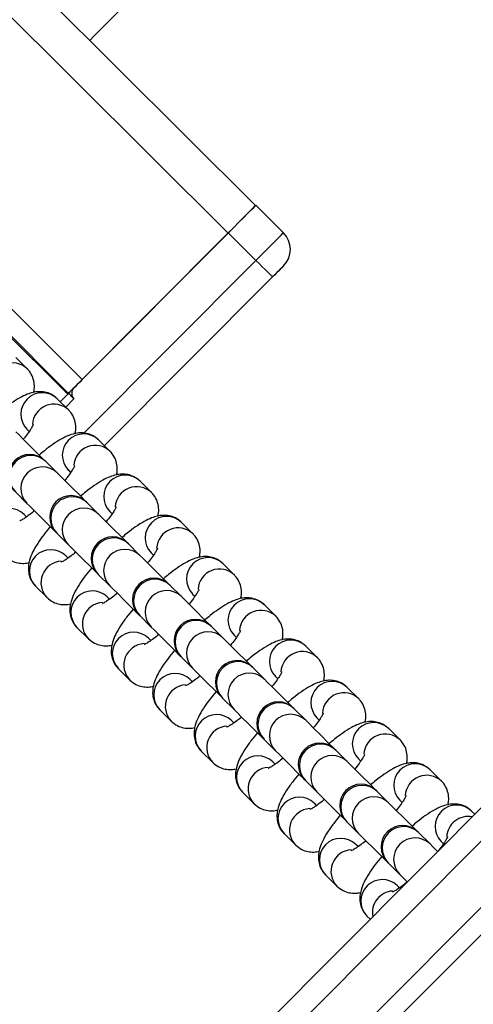
# Model space of a CAD drawing. Units: millimetres. Extents: x 464 to 7786, y 368 to 10208.
# Drawn here: x 3896 to 3954, y 5135 to 5261 of the extents above; entities that cross this region are included whole.
import ezdxf

# ---------------------------------------------------------------- set-up
doc = ezdxf.new("R2010")
doc.units = ezdxf.units.MM
doc.header["$LTSCALE"] = 100

msp = doc.modelspace()

# ---------------------------------------------------------------- linework, layer by layer
at = {"color": 7, "linetype": 'Continuous', "lineweight": 25}
for p, q in [((4225.97, 5432.34), (2753.41, 3953.44)), ((4228.1, 5430.22), (2755.54, 3951.32)), ((4234.11, 5424.23), (2761.56, 3945.33)), ((3926.23, 5237.6), (3865.99, 5297.57)), ((3902.25, 5213.51), (3842.01, 5273.49)), ((3926.26, 5237.63), (3929.8, 5234.11)), ((3924.78, 5236.15), (3924.78, 5236.15)), ((3902.94, 5214.21), (3922.73, 5234.09)), ((3922.7, 5234.06), (3904, 5215.28)), ((3926.28, 5230.56), (3922.73, 5234.09)), ((3918.4, 5229.74), (3918.4, 5229.74)), ((3928.4, 5228.45), (3906.85, 5206.8)), ((3896.96, 5216.64), (3895.48, 5218.11)), ((3897.01, 5216.59), (3896.96, 5216.64)), ((3902.24, 5213.51), (3901.18, 5212.44)), ((3902.15, 5213.42), (3901.18, 5212.44)), ((3902.27, 5211.36), (3900.8, 5212.82)), ((3902.32, 5211.3), (3902.27, 5211.36)), ((3896.91, 5208.93), (3897.21, 5208.63)), ((3907.58, 5206.07), (3906.11, 5207.53)), ((3907.63, 5206.01), (3907.58, 5206.07)), ((3900.79, 5203.3), (3899.32, 5204.77)), ((3902.23, 5203.64), (3902.52, 5203.34)), ((3912.89, 5200.78), (3911.42, 5202.25)), ((3895.44, 5200.87), (3896.91, 5199.4)), ((3912.94, 5200.73), (3912.89, 5200.78)), ((3906.1, 5198.01), (3904.63, 5199.48)), ((3896.88, 5197.68), (3896.58, 5197.97)), ((3907.54, 5198.35), (3907.83, 5198.06)), ((3918.2, 5195.49), (3916.73, 5196.96)), ((3900.75, 5195.58), (3902.22, 5194.12)), ((3918.25, 5195.44), (3918.2, 5195.49)), ((3911.41, 5192.73), (3909.94, 5194.19)), ((3912.85, 5193.06), (3913.14, 5192.77)), ((3902.19, 5192.39), (3901.89, 5192.68)), ((3923.51, 5190.2), (3922.04, 5191.67)), ((3906.06, 5190.29), (3907.53, 5188.83)), ((3923.57, 5190.15), (3923.51, 5190.2)), ((3898.01, 5188.78), (3899.49, 5187.31)), ((3916.72, 5187.44), (3915.25, 5188.9)), ((3907.5, 5187.1), (3907.2, 5187.39)), ((3918.16, 5187.77), (3918.45, 5187.48)), ((3928.83, 5184.91), (3927.35, 5186.38)), ((3911.37, 5185.01), (3912.84, 5183.54)), ((3928.88, 5184.86), (3928.83, 5184.91)), ((3903.32, 5183.49), (3904.8, 5182.03)), ((3922.04, 5182.15), (3920.56, 5183.61)), ((3912.81, 5181.81), (3912.52, 5182.1)), ((3923.47, 5182.48), (3923.77, 5182.19)), ((3934.14, 5179.62), (3932.66, 5181.09)), ((3916.68, 5179.72), (3918.16, 5178.25)), ((3934.19, 5179.57), (3934.14, 5179.62)), ((3908.63, 5178.2), (3910.11, 5176.74)), ((3927.35, 5176.86), (3925.87, 5178.33)), ((3918.12, 5176.52), (3917.83, 5176.81)), ((3928.78, 5177.19), (3929.08, 5176.9)), ((3939.45, 5174.34), (3937.97, 5175.8)), ((3921.99, 5174.43), (3923.47, 5172.96)), ((3939.5, 5174.28), (3939.45, 5174.34)), ((3913.95, 5172.92), (3915.42, 5171.45)), ((3932.66, 5171.57), (3931.19, 5173.04)), ((3923.43, 5171.23), (3923.14, 5171.53)), ((3934.09, 5171.91), (3934.39, 5171.61)), ((3944.76, 5169.05), (3943.29, 5170.51)), ((3927.3, 5169.14), (3928.78, 5167.67)), ((3944.81, 5168.99), (3944.76, 5169.05)), ((3937.97, 5166.28), (3936.5, 5167.75)), ((3919.26, 5167.63), (3920.73, 5166.16)), ((3939.41, 5166.62), (3939.7, 5166.32)), ((3928.74, 5165.94), (3928.45, 5166.24)), ((3950.07, 5163.76), (3948.6, 5165.23)), ((3932.62, 5163.85), (3934.09, 5162.39)), ((3950.12, 5163.71), (3950.07, 5163.76)), ((3924.57, 5162.34), (3926.04, 5160.87)), ((3943.28, 5160.99), (3941.81, 5162.46)), ((3944.72, 5161.33), (3945.01, 5161.04)), ((3934.05, 5160.66), (3933.76, 5160.95)), ((3954.32, 5159.52), (3953.91, 5159.94)), ((3937.93, 5158.56), (3939.4, 5157.1)), ((3929.88, 5157.05), (3931.35, 5155.58)), ((3948.59, 5155.71), (3947.12, 5157.17)), ((3939.37, 5155.37), (3939.07, 5155.66)), ((3950.03, 5156.04), (3950.32, 5155.75)), ((3943.24, 5153.28), (3944.71, 5151.81)), ((3935.19, 5151.76), (3936.66, 5150.3)), ((3944.68, 5150.08), (3944.38, 5150.37)), ((3940.5, 5146.47), (3940.92, 5146.06))]:
    msp.add_line(p, q, dxfattribs=at)
at = {"color": 8, "linetype": 'Continuous', "lineweight": 25}
for p, q in [((4232.35, 5425.99), (2759.8, 3947.09)), ((3922.7, 5234.06), (3862.46, 5294.03)), ((3904, 5215.28), (3843.77, 5275.25)), ((3904.21, 5208.4), (3926.28, 5230.56)), ((3902.15, 5213.42), (3893.54, 5221.98)), ((3902.94, 5212.8), (3901.89, 5211.74))]:
    msp.add_line(p, q, dxfattribs=at)
at = {"color": 7, "linetype": 'Continuous', "lineweight": 25, "flags": 128}
for points in [[(3915.43, 5269.28), (3915.16, 5269), (3914.6, 5268.44), (3913.83, 5267.67), (3912.88, 5266.72), (3911.8, 5265.63), (3910.64, 5264.47), (3909.45, 5263.27), (3908.29, 5262.1), (3907.21, 5261.02), (3906.27, 5260.07), (3905.5, 5259.3), (3904.97, 5258.77)], [(3926.23, 5237.6), (3926.16, 5237.53), (3925.96, 5237.33), (3925.63, 5237), (3925.19, 5236.56), (3924.66, 5236.02), (3924.05, 5235.41), (3923.39, 5234.75), (3922.7, 5234.06)], [(3922.73, 5234.09), (3923.42, 5234.78), (3924.08, 5235.45), (3924.69, 5236.06), (3925.23, 5236.6), (3925.67, 5237.04), (3925.99, 5237.36), (3926.19, 5237.57), (3926.26, 5237.63)], [(3926.28, 5230.56), (3926.96, 5231.25), (3927.63, 5231.92), (3928.24, 5232.53), (3928.77, 5233.07), (3929.21, 5233.51), (3929.54, 5233.84), (3929.74, 5234.04), (3929.8, 5234.11)], [(3926.28, 5230.56), (3926.69, 5230.15), (3927.09, 5229.75), (3927.46, 5229.39), (3927.78, 5229.07), (3928.04, 5228.8), (3928.24, 5228.61), (3928.36, 5228.49), (3928.4, 5228.45)], [(3929.81, 5229.86), (3929.79, 5229.84), (3929.71, 5229.76), (3929.58, 5229.62), (3929.4, 5229.45), (3929.19, 5229.23), (3928.94, 5228.99), (3928.68, 5228.72), (3928.4, 5228.45)], [(3904, 5215.28), (3903.68, 5214.95), (3903.37, 5214.64), (3903.08, 5214.35), (3902.82, 5214.09), (3902.6, 5213.87), (3902.43, 5213.7), (3902.31, 5213.58), (3902.25, 5213.51)], [(3902.24, 5213.51), (3902.37, 5213.64), (3902.51, 5213.78), (3902.63, 5213.9), (3902.73, 5214.01), (3902.82, 5214.09), (3902.89, 5214.16), (3902.93, 5214.2), (3902.94, 5214.21)], [(3902.24, 5213.51), (3902.25, 5213.49), (3902.29, 5213.45), (3902.36, 5213.39), (3902.44, 5213.3), (3902.55, 5213.19), (3902.67, 5213.07), (3902.81, 5212.94), (3902.94, 5212.8)], [(3899.21, 5204.87), (3898.37, 5205.72), (3897.35, 5206.73), (3896.49, 5207.58), (3895.86, 5208.21), (3895.48, 5208.59)], [(3899.32, 5204.77), (3899.29, 5204.79), (3899.27, 5204.81), (3899.25, 5204.83), (3899.24, 5204.85), (3899.23, 5204.86), (3899.22, 5204.87), (3899.21, 5204.87), (3899.21, 5204.87)], [(3904.52, 5199.58), (3903.68, 5200.43), (3902.66, 5201.44), (3901.81, 5202.29), (3901.17, 5202.92), (3900.79, 5203.3)], [(3896.91, 5199.4), (3897.29, 5199.03), (3897.92, 5198.39), (3898.78, 5197.55), (3899.8, 5196.53), (3900.64, 5195.69)], [(3904.63, 5199.48), (3904.6, 5199.5), (3904.58, 5199.53), (3904.57, 5199.54), (3904.55, 5199.56), (3904.54, 5199.57), (3904.53, 5199.58), (3904.53, 5199.58), (3904.52, 5199.58)], [(3909.84, 5194.3), (3908.99, 5195.14), (3907.97, 5196.15), (3907.12, 5197), (3906.48, 5197.64), (3906.1, 5198.01)], [(3909.94, 5194.19), (3909.92, 5194.22), (3909.89, 5194.24), (3909.88, 5194.26), (3909.86, 5194.27), (3909.85, 5194.28), (3909.84, 5194.29), (3909.84, 5194.29), (3909.84, 5194.3)], [(3902.22, 5194.12), (3902.6, 5193.74), (3903.24, 5193.11), (3904.09, 5192.26), (3905.11, 5191.24), (3905.95, 5190.4)], [(3915.15, 5189.01), (3914.3, 5189.85), (3913.28, 5190.87), (3912.43, 5191.71), (3911.79, 5192.35), (3911.41, 5192.73)], [(3905.95, 5190.4), (3905.96, 5190.4), (3905.96, 5190.39), (3905.97, 5190.38), (3905.98, 5190.37), (3906, 5190.36), (3906.01, 5190.34), (3906.03, 5190.32), (3906.06, 5190.29)], [(3907.53, 5188.83), (3907.91, 5188.45), (3908.55, 5187.82), (3909.4, 5186.97), (3910.42, 5185.95), (3911.27, 5185.11)], [(3920.46, 5183.72), (3919.61, 5184.56), (3918.59, 5185.58), (3917.74, 5186.43), (3917.1, 5187.06), (3916.72, 5187.44)], [(3911.27, 5185.11), (3911.27, 5185.11), (3911.27, 5185.1), (3911.28, 5185.1), (3911.29, 5185.08), (3911.31, 5185.07), (3911.32, 5185.05), (3911.35, 5185.03), (3911.37, 5185.01)], [(3912.84, 5183.54), (3913.22, 5183.16), (3913.86, 5182.53), (3914.71, 5181.68), (3915.73, 5180.66), (3916.58, 5179.82)], [(3925.77, 5178.43), (3924.92, 5179.27), (3923.9, 5180.29), (3923.05, 5181.14), (3922.42, 5181.77), (3922.04, 5182.15)], [(3916.58, 5179.82), (3916.58, 5179.82), (3916.58, 5179.82), (3916.59, 5179.81), (3916.6, 5179.8), (3916.62, 5179.78), (3916.64, 5179.76), (3916.66, 5179.74), (3916.68, 5179.72)], [(3918.16, 5178.25), (3918.53, 5177.87), (3919.17, 5177.24), (3920.02, 5176.39), (3921.04, 5175.38), (3921.89, 5174.53)], [(3925.87, 5178.33), (3925.85, 5178.35), (3925.83, 5178.37), (3925.81, 5178.39), (3925.8, 5178.4), (3925.78, 5178.42), (3925.78, 5178.42), (3925.77, 5178.43), (3925.77, 5178.43)], [(3931.08, 5173.14), (3930.23, 5173.99), (3929.21, 5175), (3928.36, 5175.85), (3927.73, 5176.48), (3927.35, 5176.86)], [(3921.89, 5174.53), (3921.89, 5174.53), (3921.9, 5174.53), (3921.9, 5174.52), (3921.91, 5174.51), (3921.93, 5174.49), (3921.95, 5174.47), (3921.97, 5174.45), (3921.99, 5174.43)], [(3923.47, 5172.96), (3923.85, 5172.58), (3924.48, 5171.95), (3925.33, 5171.1), (3926.35, 5170.09), (3927.2, 5169.24)], [(3931.19, 5173.04), (3931.16, 5173.06), (3931.14, 5173.08), (3931.12, 5173.1), (3931.11, 5173.12), (3931.1, 5173.13), (3931.09, 5173.14), (3931.08, 5173.14), (3931.08, 5173.14)], [(3936.39, 5167.85), (3935.55, 5168.7), (3934.53, 5169.71), (3933.67, 5170.56), (3933.04, 5171.19), (3932.66, 5171.57)], [(3928.78, 5167.67), (3929.16, 5167.3), (3929.79, 5166.66), (3930.65, 5165.81), (3931.66, 5164.8), (3932.51, 5163.96)], [(3941.7, 5162.57), (3940.86, 5163.41), (3939.84, 5164.42), (3938.98, 5165.27), (3938.35, 5165.9), (3937.97, 5166.28)], [(3932.51, 5163.96), (3932.51, 5163.95), (3932.52, 5163.95), (3932.53, 5163.94), (3932.54, 5163.93), (3932.55, 5163.92), (3932.57, 5163.9), (3932.59, 5163.88), (3932.62, 5163.85)], [(3934.09, 5162.39), (3934.47, 5162.01), (3935.1, 5161.37), (3935.96, 5160.53), (3936.98, 5159.51), (3937.82, 5158.67)], [(3941.81, 5162.46), (3941.78, 5162.49), (3941.76, 5162.51), (3941.74, 5162.52), (3941.73, 5162.54), (3941.72, 5162.55), (3941.71, 5162.56), (3941.7, 5162.56), (3941.7, 5162.57)], [(3947.01, 5157.28), (3946.17, 5158.12), (3945.15, 5159.13), (3944.3, 5159.98), (3943.66, 5160.62), (3943.28, 5160.99)], [(3937.82, 5158.67), (3937.82, 5158.67), (3937.83, 5158.66), (3937.84, 5158.65), (3937.85, 5158.64), (3937.86, 5158.63), (3937.88, 5158.61), (3937.9, 5158.59), (3937.93, 5158.56)], [(3939.4, 5157.1), (3939.78, 5156.72), (3940.41, 5156.09), (3941.27, 5155.24), (3942.29, 5154.22), (3943.13, 5153.38)], [(3949.52, 5154.78), (3948.97, 5155.33), (3948.59, 5155.71)], [(3943.13, 5153.38), (3943.14, 5153.38), (3943.14, 5153.37), (3943.15, 5153.36), (3943.16, 5153.35), (3943.17, 5153.34), (3943.19, 5153.32), (3943.21, 5153.3), (3943.24, 5153.28)], [(3944.71, 5151.81), (3945.09, 5151.43), (3945.68, 5150.84)]]:
    msp.add_lwpolyline(points, dxfattribs=at)
at = {"color": 7, "linetype": 'Continuous', "lineweight": 25}
for centre, radius, start, end in [((3927.69, 5231.98), 3, 315.1232, 45.1232), ((3920.11, 5195.62), 25.29, 134.9484, 135.2614), ((3903.65, 5213.51), 1, 135.1232, 225.1232), ((3897.27, 5202.92), 2.75, 45.1232, 225.1232), ((3902.58, 5197.64), 2.75, 45.1232, 225.1232), ((3893.59, 5188.5), 10.07, 44.6789, 45.5177), ((3907.9, 5192.35), 2.75, 45.1232, 225.1232), ((3913.21, 5187.06), 2.75, 45.1232, 225.1232), ((3897.16, 5170.83), 25.57, 44.9657, 45.2962), ((3918.52, 5181.77), 2.75, 45.1232, 225.1232), ((3913.4, 5176.53), 10.07, 44.6789, 45.5177), ((3923.83, 5176.48), 2.75, 45.1232, 225.1232), ((3929.14, 5171.19), 2.75, 45.1232, 225.1232), ((3944.32, 5186.3), 24.17, 224.8906, 225.2403), ((3934.45, 5165.9), 2.75, 45.1232, 225.1232), ((3957.81, 5189.26), 30.28, 224.9914, 225.2705), ((3939.76, 5160.62), 2.75, 45.1232, 225.1232), ((3945.07, 5155.33), 2.75, 45.1232, 225.1232), ((3939.96, 5150.09), 10.07, 44.6789, 45.5177)]:
    msp.add_arc(centre, radius, start, end, dxfattribs=at)
at = {"color": 8, "linetype": 'Continuous', "lineweight": 25}
for centre, radius, start, end in [((3895.06, 5214.65), 2.76, 46.3767, 176.577), ((3898.89, 5210.84), 2.75, 46.0467, 224.1992), ((3900.37, 5209.36), 2.76, 46.3776, 176.5735), ((3904.2, 5205.55), 2.75, 46.0461, 224.1997), ((3905.68, 5204.07), 2.76, 46.3718, 176.5819), ((3897.41, 5202.79), 2.75, 46.0356, 224.2103), ((3898.88, 5201.32), 2.75, 46.0356, 224.2103), ((3909.51, 5200.27), 2.75, 46.0471, 224.1987), ((3910.99, 5198.78), 2.76, 46.3774, 176.5762), ((3902.72, 5197.5), 2.75, 46.0352, 224.2107), ((3894.67, 5195.99), 2.75, 46.0466, 224.1993), ((3904.19, 5196.03), 2.75, 46.0352, 224.2107), ((3914.82, 5194.98), 2.75, 46.045, 224.2008), ((3916.3, 5193.49), 2.76, 46.3772, 176.5754), ((3908.03, 5192.21), 2.75, 46.0355, 224.2104), ((3899.98, 5190.7), 2.75, 46.0467, 224.1992), ((3909.5, 5190.75), 2.75, 46.0355, 224.2104), ((3901.47, 5189.23), 2.76, 93.6696, 223.8565), ((3920.13, 5189.69), 2.75, 46.0468, 224.199), ((3921.61, 5188.21), 2.76, 46.377, 176.5741), ((3913.34, 5186.92), 2.75, 46.0352, 224.2107), ((3905.3, 5185.41), 2.75, 46.0471, 224.1988), ((3914.82, 5185.46), 2.75, 46.0352, 224.2107), ((3906.78, 5183.94), 2.76, 93.665, 223.8627), ((3925.44, 5184.4), 2.75, 46.0458, 224.2019), ((3926.92, 5182.92), 2.76, 46.3772, 176.5764), ((3918.65, 5181.64), 2.75, 46.0358, 224.2118), ((3910.61, 5180.12), 2.75, 46.0466, 224.1993), ((3920.13, 5180.17), 2.75, 46.0355, 224.2104), ((3930.75, 5179.11), 2.75, 46.0464, 224.1995), ((3912.1, 5178.65), 2.76, 93.6691, 223.8571), ((3932.23, 5177.63), 2.76, 46.3718, 176.5819), ((3923.96, 5176.35), 2.75, 46.0355, 224.2104), ((3915.92, 5174.83), 2.75, 46.0455, 224.2022), ((3925.44, 5174.88), 2.75, 46.0355, 224.2104), ((3936.07, 5173.82), 2.75, 46.0485, 224.1974), ((3917.41, 5173.36), 2.76, 93.6698, 223.8589), ((3937.55, 5172.34), 2.76, 46.3811, 176.5725), ((3929.28, 5171.06), 2.75, 46.0362, 224.2114), ((3921.23, 5169.55), 2.75, 46.0464, 224.1995), ((3930.75, 5169.59), 2.75, 46.0367, 224.2127), ((3922.72, 5168.07), 2.76, 93.6696, 223.8565), ((3941.38, 5168.53), 2.75, 46.0447, 224.2011), ((3942.86, 5167.05), 2.76, 46.3776, 176.5726), ((3934.59, 5165.77), 2.75, 46.0356, 224.2103), ((3926.54, 5164.26), 2.75, 46.05, 224.1976), ((3936.06, 5164.3), 2.75, 46.0356, 224.2103), ((3928.03, 5162.78), 2.76, 93.6632, 223.862), ((3946.69, 5163.25), 2.75, 46.0473, 224.1985), ((3948.17, 5161.76), 2.76, 46.3767, 176.577), ((3939.9, 5160.48), 2.75, 46.0352, 224.2107), ((3931.85, 5158.97), 2.75, 46.0466, 224.1993), ((3941.37, 5159.01), 2.75, 46.0352, 224.2107), ((3933.34, 5157.49), 2.76, 93.6709, 223.8578), ((3952, 5157.96), 2.75, 46.0456, 224.2021), ((3953.5, 5156.46), 2.78, 79.718, 176.3026), ((3945.21, 5155.19), 2.75, 46.0358, 224.2119), ((3937.16, 5153.68), 2.75, 46.0469, 224.199), ((3946.68, 5153.73), 2.75, 46.0355, 224.2104), ((3938.65, 5152.21), 2.76, 93.6696, 223.8565), ((3942.47, 5148.39), 2.75, 46.045, 224.2009), ((3943.98, 5146.9), 2.78, 93.9418, 190.5319)]:
    msp.add_arc(centre, radius, start, end, dxfattribs=at)
at = {"color": 7, "linetype": 'Continuous', "lineweight": 25}
for points, knots in [([(3897.77, 5213.64), (3897.81, 5213.78), (3897.89, 5214.17), (3897.87, 5214.9), (3897.62, 5215.76), (3897.25, 5216.34), (3897, 5216.6), (3896.96, 5216.64)], [0, 0, 0, 0, 0.158092, 0.421914, 0.684683, 0.95042, 1, 1, 1, 1]), ([(3900.8, 5212.82), (3900.54, 5213.03), (3900.06, 5213.43), (3899.22, 5213.69), (3898.42, 5213.75), (3897.66, 5213.64), (3896.87, 5213.38), (3895.98, 5212.95), (3894.95, 5212.29), (3893.99, 5211.59), (3893.4, 5211.07), (3893.18, 5210.88)], [0, 0, 0, 0, 0.100052, 0.189658, 0.27579, 0.365992, 0.47065, 0.609727, 0.76727, 0.91416, 1, 1, 1, 1]), ([(3903.09, 5208.35), (3903.12, 5208.49), (3903.2, 5208.88), (3903.18, 5209.61), (3902.93, 5210.47), (3902.56, 5211.05), (3902.31, 5211.31), (3902.27, 5211.36)], [0, 0, 0, 0, 0.1580703, 0.4219188, 0.6846979, 0.9504203, 1, 1, 1, 1]), ([(3897.73, 5209.5), (3897.73, 5209.51), (3897.74, 5209.53), (3897.66, 5209.34), (3897.43, 5208.94), (3897.03, 5208.35), (3896.65, 5207.86), (3896.45, 5207.62)], [0, 0, 0, 0, 0.061082, 0.252775, 0.478385, 0.739663, 1, 1, 1, 1]), ([(3906.11, 5207.53), (3905.85, 5207.74), (3905.37, 5208.14), (3904.53, 5208.4), (3903.73, 5208.46), (3902.98, 5208.35), (3902.18, 5208.09), (3901.29, 5207.66), (3900.26, 5207), (3899.31, 5206.3), (3898.71, 5205.79), (3898.49, 5205.6)], [0, 0, 0, 0, 0.100058, 0.189664, 0.275787, 0.365989, 0.47065, 0.609721, 0.76727, 0.914152, 1, 1, 1, 1]), ([(3908.4, 5203.06), (3908.43, 5203.2), (3908.51, 5203.59), (3908.49, 5204.32), (3908.25, 5205.19), (3907.88, 5205.76), (3907.62, 5206.03), (3907.58, 5206.07)], [0, 0, 0, 0, 0.158077, 0.421926, 0.684673, 0.950436, 1, 1, 1, 1]), ([(3903.04, 5204.21), (3903.04, 5204.22), (3903.05, 5204.24), (3902.97, 5204.05), (3902.74, 5203.65), (3902.34, 5203.06), (3901.96, 5202.57), (3901.77, 5202.33)], [0, 0, 0, 0, 0.061075, 0.252778, 0.478389, 0.739653, 1, 1, 1, 1]), ([(3911.42, 5202.25), (3911.17, 5202.45), (3910.69, 5202.85), (3909.84, 5203.12), (3909.05, 5203.17), (3908.29, 5203.06), (3907.49, 5202.81), (3906.6, 5202.37), (3905.58, 5201.71), (3904.62, 5201.01), (3904.02, 5200.5), (3903.8, 5200.31)], [0, 0, 0, 0, 0.1000449, 0.1896536, 0.2757868, 0.36599, 0.4706529, 0.6097214, 0.7672709, 0.9141598, 1, 1, 1, 1]), ([(3913.71, 5197.77), (3913.74, 5197.92), (3913.83, 5198.3), (3913.8, 5199.03), (3913.56, 5199.9), (3913.19, 5200.47), (3912.93, 5200.74), (3912.89, 5200.78)], [0, 0, 0, 0, 0.158089, 0.421907, 0.684681, 0.950398, 1, 1, 1, 1]), ([(3897.88, 5198.44), (3897.67, 5198.27), (3897.21, 5197.89), (3896.61, 5197.49), (3896.19, 5197.23), (3895.97, 5197.14), (3896, 5197.15), (3896.01, 5197.15)], [0, 0, 0, 0, 0.222792, 0.494989, 0.738488, 0.945748, 1, 1, 1, 1]), ([(3908.35, 5198.93), (3908.35, 5198.93), (3908.36, 5198.96), (3908.28, 5198.76), (3908.05, 5198.36), (3907.65, 5197.77), (3907.27, 5197.29), (3907.08, 5197.04)], [0, 0, 0, 0, 0.061075, 0.252778, 0.478389, 0.739653, 1, 1, 1, 1]), ([(3916.73, 5196.96), (3916.48, 5197.17), (3916, 5197.56), (3915.15, 5197.83), (3914.36, 5197.88), (3913.6, 5197.77), (3912.81, 5197.52), (3911.91, 5197.08), (3910.89, 5196.43), (3909.93, 5195.72), (3909.33, 5195.21), (3909.11, 5195.02)], [0, 0, 0, 0, 0.100053, 0.189658, 0.275792, 0.365985, 0.47065, 0.609718, 0.767263, 0.914152, 1, 1, 1, 1]), ([(3899.91, 5196.42), (3899.62, 5196.06), (3899.01, 5195.32), (3898.25, 5194.22), (3897.64, 5193.17), (3897.26, 5192.25), (3897.09, 5191.37), (3897.1, 5190.53), (3897.35, 5189.66), (3897.72, 5189.09), (3897.97, 5188.82), (3898.01, 5188.78)], [0, 0, 0, 0, 0.136917, 0.290636, 0.45416, 0.600012, 0.698401, 0.79292, 0.887048, 0.982247, 1, 1, 1, 1]), ([(3919.02, 5192.48), (3919.05, 5192.63), (3919.14, 5193.01), (3919.11, 5193.75), (3918.87, 5194.61), (3918.5, 5195.18), (3918.24, 5195.45), (3918.2, 5195.49)], [0, 0, 0, 0, 0.158088, 0.421912, 0.684699, 0.950416, 1, 1, 1, 1]), ([(3903.19, 5193.15), (3902.98, 5192.98), (3902.52, 5192.6), (3901.92, 5192.2), (3901.5, 5191.94), (3901.28, 5191.85), (3901.31, 5191.86), (3901.32, 5191.86)], [0, 0, 0, 0, 0.222779, 0.494979, 0.73848, 0.945748, 1, 1, 1, 1]), ([(3913.66, 5193.64), (3913.66, 5193.64), (3913.67, 5193.67), (3913.59, 5193.47), (3913.36, 5193.08), (3912.97, 5192.48), (3912.58, 5192), (3912.39, 5191.75)], [0, 0, 0, 0, 0.061075, 0.25278, 0.478393, 0.739659, 1, 1, 1, 1]), ([(3894.17, 5192.6), (3894.43, 5192.39), (3894.91, 5192), (3895.75, 5191.73), (3896.53, 5191.67), (3896.98, 5191.75), (3897.2, 5191.79)], [0, 0, 0, 0, 0.2788279, 0.5285434, 0.7685393, 1, 1, 1, 1]), ([(3922.04, 5191.67), (3921.79, 5191.88), (3921.31, 5192.27), (3920.46, 5192.54), (3919.67, 5192.6), (3918.91, 5192.49), (3918.12, 5192.23), (3917.22, 5191.79), (3916.2, 5191.14), (3915.24, 5190.43), (3914.64, 5189.92), (3914.42, 5189.73)], [0, 0, 0, 0, 0.100059, 0.189665, 0.275789, 0.365992, 0.470657, 0.60973, 0.767276, 0.91416, 1, 1, 1, 1]), ([(3905.22, 5191.13), (3904.93, 5190.78), (3904.32, 5190.03), (3903.56, 5188.93), (3902.95, 5187.88), (3902.58, 5186.96), (3902.4, 5186.09), (3902.41, 5185.24), (3902.66, 5184.37), (3903.03, 5183.8), (3903.28, 5183.53), (3903.32, 5183.49)], [0, 0, 0, 0, 0.13693, 0.290637, 0.45416, 0.600021, 0.698407, 0.792917, 0.88705, 0.98224, 1, 1, 1, 1]), ([(3924.33, 5187.19), (3924.36, 5187.34), (3924.45, 5187.72), (3924.42, 5188.46), (3924.18, 5189.32), (3923.81, 5189.9), (3923.55, 5190.16), (3923.51, 5190.2)], [0, 0, 0, 0, 0.1580771, 0.421919, 0.6846745, 0.950423, 1, 1, 1, 1]), ([(3908.5, 5187.86), (3908.3, 5187.69), (3907.83, 5187.31), (3907.24, 5186.91), (3906.81, 5186.65), (3906.59, 5186.56), (3906.63, 5186.57), (3906.63, 5186.58)], [0, 0, 0, 0, 0.22278, 0.49498, 0.738482, 0.945747, 1, 1, 1, 1]), ([(3918.97, 5188.35), (3918.97, 5188.35), (3918.98, 5188.38), (3918.9, 5188.18), (3918.67, 5187.79), (3918.28, 5187.2), (3917.89, 5186.71), (3917.7, 5186.47)], [0, 0, 0, 0, 0.0610758, 0.2527854, 0.4783844, 0.7396429, 1, 1, 1, 1]), ([(3899.49, 5187.31), (3899.74, 5187.11), (3900.22, 5186.71), (3901.06, 5186.45), (3901.84, 5186.38), (3902.29, 5186.46), (3902.51, 5186.5)], [0, 0, 0, 0, 0.278819, 0.528523, 0.768542, 1, 1, 1, 1]), ([(3927.35, 5186.38), (3927.1, 5186.59), (3926.62, 5186.98), (3925.77, 5187.25), (3924.98, 5187.31), (3924.22, 5187.2), (3923.43, 5186.94), (3922.54, 5186.5), (3921.51, 5185.85), (3920.55, 5185.14), (3919.95, 5184.63), (3919.73, 5184.44)], [0, 0, 0, 0, 0.100051, 0.189657, 0.27579, 0.365984, 0.470649, 0.609729, 0.767271, 0.91416, 1, 1, 1, 1]), ([(3910.54, 5185.84), (3910.25, 5185.49), (3909.63, 5184.74), (3908.87, 5183.64), (3908.26, 5182.59), (3907.89, 5181.67), (3907.71, 5180.8), (3907.72, 5179.95), (3907.97, 5179.09), (3908.34, 5178.51), (3908.59, 5178.25), (3908.63, 5178.2)], [0, 0, 0, 0, 0.136923, 0.290625, 0.4541603, 0.6000114, 0.6983996, 0.7929099, 0.8870434, 0.9822396, 1, 1, 1, 1]), ([(3929.64, 5181.91), (3929.67, 5182.05), (3929.76, 5182.44), (3929.74, 5183.17), (3929.49, 5184.03), (3929.12, 5184.61), (3928.87, 5184.87), (3928.83, 5184.91)], [0, 0, 0, 0, 0.158076, 0.421925, 0.684679, 0.950403, 1, 1, 1, 1]), ([(3924.28, 5183.06), (3924.29, 5183.07), (3924.29, 5183.09), (3924.21, 5182.89), (3923.98, 5182.5), (3923.59, 5181.91), (3923.2, 5181.42), (3923.01, 5181.18)], [0, 0, 0, 0, 0.061075, 0.252778, 0.478377, 0.739662, 1, 1, 1, 1]), ([(3904.8, 5182.03), (3905.05, 5181.82), (3905.53, 5181.42), (3906.38, 5181.16), (3907.15, 5181.1), (3907.6, 5181.17), (3907.82, 5181.21)], [0, 0, 0, 0, 0.278824, 0.528514, 0.768537, 1, 1, 1, 1]), ([(3913.82, 5182.57), (3913.61, 5182.4), (3913.14, 5182.02), (3912.55, 5181.62), (3912.12, 5181.36), (3911.9, 5181.27), (3911.94, 5181.29), (3911.94, 5181.29)], [0, 0, 0, 0, 0.222791, 0.494985, 0.73849, 0.945749, 1, 1, 1, 1]), ([(3932.66, 5181.09), (3932.41, 5181.3), (3931.93, 5181.7), (3931.08, 5181.96), (3930.29, 5182.02), (3929.53, 5181.91), (3928.74, 5181.65), (3927.85, 5181.21), (3926.82, 5180.56), (3925.86, 5179.86), (3925.26, 5179.34), (3925.04, 5179.15)], [0, 0, 0, 0, 0.100055, 0.189663, 0.275783, 0.365985, 0.470647, 0.609722, 0.767267, 0.914152, 1, 1, 1, 1]), ([(3915.85, 5180.55), (3915.56, 5180.2), (3914.94, 5179.45), (3914.18, 5178.36), (3913.57, 5177.31), (3913.2, 5176.38), (3913.02, 5175.51), (3913.03, 5174.66), (3913.28, 5173.8), (3913.65, 5173.22), (3913.91, 5172.96), (3913.95, 5172.92)], [0, 0, 0, 0, 0.136922, 0.290635, 0.454162, 0.600012, 0.698399, 0.792914, 0.887043, 0.982233, 1, 1, 1, 1]), ([(3934.95, 5176.62), (3934.99, 5176.76), (3935.07, 5177.15), (3935.05, 5177.88), (3934.8, 5178.74), (3934.43, 5179.32), (3934.18, 5179.58), (3934.14, 5179.62)], [0, 0, 0, 0, 0.1580969, 0.4219179, 0.6846872, 0.9504228, 1, 1, 1, 1]), ([(3929.6, 5177.77), (3929.6, 5177.78), (3929.6, 5177.8), (3929.52, 5177.6), (3929.29, 5177.21), (3928.9, 5176.62), (3928.51, 5176.13), (3928.32, 5175.89)], [0, 0, 0, 0, 0.061089, 0.252791, 0.478389, 0.739663, 1, 1, 1, 1]), ([(3910.11, 5176.74), (3910.36, 5176.53), (3910.84, 5176.13), (3911.69, 5175.87), (3912.46, 5175.81), (3912.91, 5175.88), (3913.13, 5175.92)], [0, 0, 0, 0, 0.278821, 0.528537, 0.768539, 1, 1, 1, 1]), ([(3919.13, 5177.28), (3918.92, 5177.11), (3918.45, 5176.74), (3917.86, 5176.33), (3917.43, 5176.08), (3917.21, 5175.99), (3917.25, 5176), (3917.26, 5176)], [0, 0, 0, 0, 0.222786, 0.494994, 0.738481, 0.945748, 1, 1, 1, 1]), ([(3937.97, 5175.8), (3937.72, 5176.01), (3937.24, 5176.41), (3936.39, 5176.67), (3935.6, 5176.73), (3934.84, 5176.62), (3934.05, 5176.36), (3933.16, 5175.93), (3932.13, 5175.27), (3931.17, 5174.57), (3930.58, 5174.05), (3930.35, 5173.86)], [0, 0, 0, 0, 0.100048, 0.189654, 0.275785, 0.365987, 0.470653, 0.609726, 0.767272, 0.914159, 1, 1, 1, 1]), ([(3921.16, 5175.26), (3920.87, 5174.91), (3920.26, 5174.16), (3919.49, 5173.07), (3918.88, 5172.02), (3918.51, 5171.1), (3918.33, 5170.22), (3918.34, 5169.38), (3918.59, 5168.51), (3918.96, 5167.93), (3919.22, 5167.67), (3919.26, 5167.63)], [0, 0, 0, 0, 0.136928, 0.290633, 0.454161, 0.60001, 0.698397, 0.792916, 0.887043, 0.982245, 1, 1, 1, 1]), ([(3940.26, 5171.33), (3940.3, 5171.47), (3940.38, 5171.86), (3940.36, 5172.59), (3940.11, 5173.45), (3939.74, 5174.03), (3939.49, 5174.29), (3939.45, 5174.34)], [0, 0, 0, 0, 0.1580986, 0.4219154, 0.6846882, 0.9504041, 1, 1, 1, 1]), ([(3915.42, 5171.45), (3915.67, 5171.24), (3916.15, 5170.85), (3917, 5170.58), (3917.77, 5170.52), (3918.22, 5170.6), (3918.44, 5170.63)], [0, 0, 0, 0, 0.278811, 0.528515, 0.768542, 1, 1, 1, 1]), ([(3924.44, 5171.99), (3924.23, 5171.82), (3923.76, 5171.45), (3923.17, 5171.04), (3922.74, 5170.79), (3922.52, 5170.7), (3922.56, 5170.71), (3922.57, 5170.71)], [0, 0, 0, 0, 0.222775, 0.494973, 0.738478, 0.945746, 1, 1, 1, 1]), ([(3934.91, 5172.48), (3934.91, 5172.49), (3934.92, 5172.51), (3934.83, 5172.32), (3934.6, 5171.92), (3934.21, 5171.33), (3933.83, 5170.84), (3933.63, 5170.6)], [0, 0, 0, 0, 0.06109, 0.252779, 0.478389, 0.739663, 1, 1, 1, 1]), ([(3943.29, 5170.51), (3943.03, 5170.72), (3942.55, 5171.12), (3941.71, 5171.38), (3940.91, 5171.44), (3940.15, 5171.33), (3939.36, 5171.07), (3938.47, 5170.64), (3937.44, 5169.98), (3936.49, 5169.28), (3935.89, 5168.77), (3935.67, 5168.58)], [0, 0, 0, 0, 0.100061, 0.189666, 0.275786, 0.365987, 0.470652, 0.609723, 0.767271, 0.91415, 1, 1, 1, 1]), ([(3926.47, 5169.97), (3926.18, 5169.62), (3925.57, 5168.88), (3924.8, 5167.78), (3924.2, 5166.73), (3923.82, 5165.81), (3923.64, 5164.93), (3923.65, 5164.09), (3923.9, 5163.22), (3924.27, 5162.64), (3924.53, 5162.38), (3924.57, 5162.34)], [0, 0, 0, 0, 0.136917, 0.290628, 0.454163, 0.600011, 0.698399, 0.79291, 0.887046, 0.982237, 1, 1, 1, 1]), ([(3945.58, 5166.04), (3945.61, 5166.19), (3945.69, 5166.57), (3945.67, 5167.3), (3945.43, 5168.17), (3945.06, 5168.74), (3944.8, 5169.01), (3944.76, 5169.05)], [0, 0, 0, 0, 0.158079, 0.421932, 0.684691, 0.950442, 1, 1, 1, 1]), ([(3929.75, 5166.71), (3929.54, 5166.54), (3929.07, 5166.16), (3928.48, 5165.76), (3928.05, 5165.5), (3927.83, 5165.41), (3927.87, 5165.42), (3927.88, 5165.42)], [0, 0, 0, 0, 0.222773, 0.494984, 0.738474, 0.945747, 1, 1, 1, 1]), ([(3940.22, 5167.19), (3940.22, 5167.2), (3940.23, 5167.22), (3940.15, 5167.03), (3939.92, 5166.63), (3939.52, 5166.04), (3939.14, 5165.55), (3938.94, 5165.31)], [0, 0, 0, 0, 0.061089, 0.252783, 0.478391, 0.739646, 1, 1, 1, 1]), ([(3920.73, 5166.16), (3920.98, 5165.95), (3921.46, 5165.56), (3922.31, 5165.29), (3923.09, 5165.23), (3923.53, 5165.31), (3923.75, 5165.35)], [0, 0, 0, 0, 0.278835, 0.5285394, 0.7685415, 1, 1, 1, 1]), ([(3948.6, 5165.23), (3948.34, 5165.43), (3947.86, 5165.83), (3947.02, 5166.1), (3946.22, 5166.15), (3945.47, 5166.04), (3944.67, 5165.79), (3943.78, 5165.35), (3942.75, 5164.69), (3941.8, 5163.99), (3941.2, 5163.48), (3940.98, 5163.29)], [0, 0, 0, 0, 0.100061, 0.189667, 0.275788, 0.365991, 0.470654, 0.609727, 0.767276, 0.91416, 1, 1, 1, 1]), ([(3931.78, 5164.68), (3931.49, 5164.33), (3930.88, 5163.59), (3930.11, 5162.49), (3929.51, 5161.44), (3929.13, 5160.52), (3928.95, 5159.64), (3928.97, 5158.8), (3929.21, 5157.93), (3929.58, 5157.36), (3929.84, 5157.09), (3929.88, 5157.05)], [0, 0, 0, 0, 0.136922, 0.290639, 0.454159, 0.600012, 0.698398, 0.792907, 0.88704, 0.98223, 1, 1, 1, 1]), ([(3950.89, 5160.75), (3950.92, 5160.9), (3951, 5161.28), (3950.98, 5162.01), (3950.74, 5162.88), (3950.37, 5163.45), (3950.11, 5163.72), (3950.07, 5163.76)], [0, 0, 0, 0, 0.1580954, 0.4219391, 0.6846798, 0.9503974, 1, 1, 1, 1]), ([(3935.06, 5161.42), (3934.85, 5161.25), (3934.39, 5160.87), (3933.79, 5160.47), (3933.37, 5160.21), (3933.15, 5160.12), (3933.18, 5160.13), (3933.19, 5160.13)], [0, 0, 0, 0, 0.222785, 0.494981, 0.738488, 0.945734, 1, 1, 1, 1]), ([(3945.53, 5161.91), (3945.53, 5161.91), (3945.54, 5161.94), (3945.46, 5161.74), (3945.23, 5161.35), (3944.83, 5160.75), (3944.45, 5160.27), (3944.26, 5160.02)], [0, 0, 0, 0, 0.061089, 0.252778, 0.478389, 0.739662, 1, 1, 1, 1]), ([(3926.04, 5160.87), (3926.29, 5160.66), (3926.77, 5160.27), (3927.62, 5160), (3928.4, 5159.94), (3928.84, 5160.02), (3929.06, 5160.06)], [0, 0, 0, 0, 0.2788, 0.528507, 0.768538, 1, 1, 1, 1]), ([(3953.91, 5159.94), (3953.66, 5160.15), (3953.18, 5160.54), (3952.33, 5160.81), (3951.54, 5160.86), (3950.78, 5160.76), (3949.98, 5160.5), (3949.09, 5160.06), (3948.07, 5159.41), (3947.11, 5158.7), (3946.51, 5158.19), (3946.29, 5158)], [0, 0, 0, 0, 0.100045, 0.189654, 0.275784, 0.365978, 0.470641, 0.609724, 0.767262, 0.914152, 1, 1, 1, 1]), ([(3937.09, 5159.4), (3936.8, 5159.04), (3936.19, 5158.3), (3935.42, 5157.2), (3934.82, 5156.15), (3934.44, 5155.23), (3934.27, 5154.35), (3934.28, 5153.51), (3934.53, 5152.64), (3934.9, 5152.07), (3935.15, 5151.8), (3935.19, 5151.76)], [0, 0, 0, 0, 0.136917, 0.290634, 0.454159, 0.60001, 0.698398, 0.792917, 0.887041, 0.982237, 1, 1, 1, 1]), ([(3950.84, 5156.62), (3950.84, 5156.62), (3950.85, 5156.65), (3950.77, 5156.45), (3950.54, 5156.06), (3950.14, 5155.46), (3949.76, 5154.98), (3949.57, 5154.73)], [0, 0, 0, 0, 0.061074, 0.252775, 0.478383, 0.739665, 1, 1, 1, 1]), ([(3931.35, 5155.58), (3931.61, 5155.38), (3932.09, 5154.98), (3932.93, 5154.71), (3933.71, 5154.65), (3934.16, 5154.73), (3934.37, 5154.77)], [0, 0, 0, 0, 0.278821, 0.528511, 0.768539, 1, 1, 1, 1]), ([(3940.37, 5156.13), (3940.16, 5155.96), (3939.7, 5155.58), (3939.1, 5155.18), (3938.68, 5154.92), (3938.46, 5154.83), (3938.49, 5154.84), (3938.5, 5154.84)], [0, 0, 0, 0, 0.222781, 0.494984, 0.738492, 0.945735, 1, 1, 1, 1]), ([(3942.4, 5154.11), (3942.11, 5153.76), (3941.5, 5153.01), (3940.74, 5151.91), (3940.13, 5150.86), (3939.76, 5149.94), (3939.58, 5149.07), (3939.59, 5148.22), (3939.84, 5147.35), (3940.21, 5146.78), (3940.46, 5146.52), (3940.5, 5146.47)], [0, 0, 0, 0, 0.13693, 0.290639, 0.454158, 0.60001, 0.698397, 0.792916, 0.887042, 0.98224, 1, 1, 1, 1]), ([(3936.66, 5150.3), (3936.92, 5150.09), (3937.4, 5149.69), (3938.24, 5149.43), (3939.02, 5149.36), (3939.47, 5149.44), (3939.69, 5149.48)], [0, 0, 0, 0, 0.278839, 0.528542, 0.768533, 1, 1, 1, 1]), ([(3945.68, 5150.84), (3945.47, 5150.67), (3945.01, 5150.29), (3944.41, 5149.89), (3943.99, 5149.63), (3943.77, 5149.54), (3943.8, 5149.55), (3943.81, 5149.56)], [0, 0, 0, 0, 0.22278, 0.494981, 0.738483, 0.945749, 1, 1, 1, 1])]:
    msp.add_open_spline(points, degree=3, knots=knots, dxfattribs=at)

doc.saveas('drawing.dxf')
